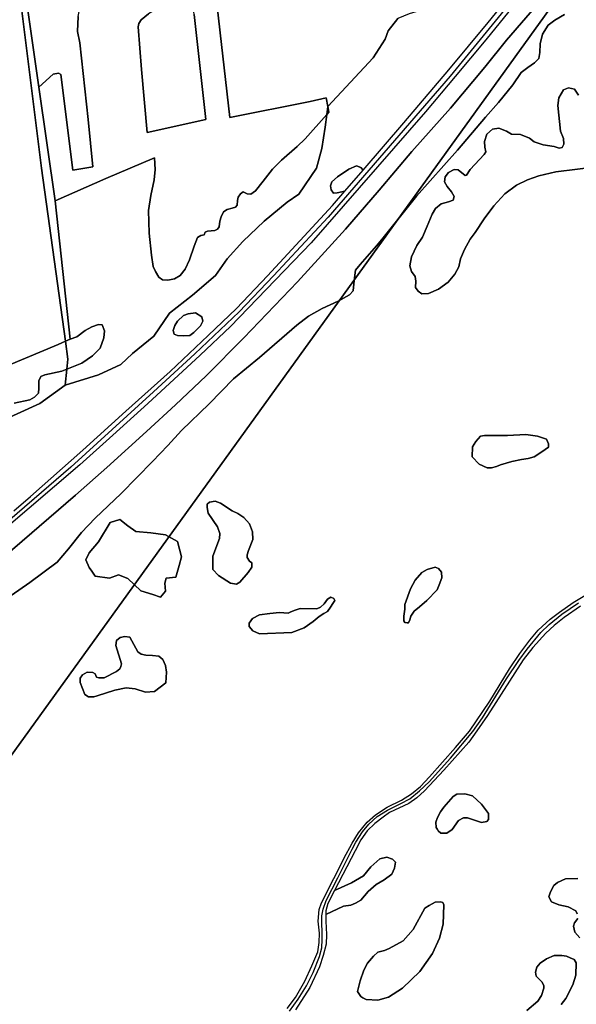
# Model space of a CAD drawing. Units: metres. Extents: x 43663 to 154329, y 406692 to 581000.
# Drawn here: x 96852 to 97241, y 480097 to 480785 of the extents above; entities that cross this region are included whole.
import ezdxf

# ---------------------------------------------------------------- set-up
doc = ezdxf.new("R2010")
doc.units = ezdxf.units.M
for name, color, linetype in [('0_TERREIN', 3, 'Continuous'), ('1_WATER', 5, 'Continuous'), ('3_WEGEN', 6, 'Continuous'), ('4_GRENZEN', 2, 'Continuous')]:
    doc.layers.add(name, color=color, linetype=linetype)

# ---------------------------------------------------------------- blocks, each defined once
blk = doc.blocks.new('24_oost.gml_terrain')
for points in [[(97232.509, 480788.294), (97225.751, 480784.395), (97221.072, 480780.755), (97217.173, 480774.515), (97215.614, 480767.756), (97215.354, 480761.776), (97214.573, 480757.616), (97211.715, 480754.497), (97207.036, 480751.377), (97202.358, 480747.738), (97196.379, 480739.159), (97186.501, 480726.94), (97177.403, 480716.54), (97157.908, 480693.533), (97129.315, 480661.556), (97105.92, 480632.439), (97101.242, 480626.85), (97089.805, 480613.851), (97086.685, 480609.951), (97085.646, 480602.672), (97085.126, 480595.393), (97082.527, 480592.533), (97074.47, 480588.113), (97063.292, 480583.174), (97053.934, 480577.714), (97045.616, 480571.475), (97019.623, 480548.987), (97001.427, 480533.909), (96984.531, 480516.49), (96965.296, 480498.032), (96955.678, 480487.503), (96945.021, 480476.324), (96923.187, 480453.966), (96904.991, 480436.808), (96895.373, 480426.799), (96886.276, 480415.36), (96878.478, 480406), (96859.243, 480391.867), (96840.986, 480379.08)], [(97038.855, 480094.614), (97044.834, 480102.153), (97051.333, 480113.721), (97056.271, 480124.38), (97060.43, 480133.999), (97061.21, 480140.499), (97061.47, 480146.998), (97060.69, 480155.577), (97061.21, 480163.636), (97063.029, 480168.316), (97080.185, 480202.243), (97082.674, 480206.911), (97084.344, 480210.043), (97088.763, 480217.062), (97094.741, 480224.601), (97100.72, 480229.802), (97108.777, 480234.999), (97118.655, 480239.94), (97125.673, 480244.359), (97131.911, 480249.559), (97138.41, 480256.318), (97156.344, 480276.596), (97166.223, 480288.165), (97180.519, 480308.963), (97194.036, 480331.581), (97201.314, 480342.241), (97208.332, 480351.599), (97214.051, 480358.618), (97222.629, 480366.158), (97229.127, 480371.227), (97238.484, 480377.986), (97249.142, 480384.226)], [(97256.683, 480682.094), (97226.53, 480678.455), (97214.573, 480675.595), (97206.775, 480672.995), (97198.977, 480669.095), (97190.919, 480663.116), (97183.121, 480654.797), (97176.363, 480645.698), (97170.124, 480636.079), (97166.745, 480631.529), (97162.846, 480624.25), (97159.987, 480617.75), (97158.687, 480612.291), (97156.088, 480607.091), (97151.408, 480601.372), (97144.651, 480596.692), (97137.633, 480593.573), (97132.954, 480593.313), (97130.355, 480595.133), (97128.535, 480597.732), (97128.795, 480602.152), (97128.275, 480605.531), (97125.676, 480608.911), (97124.636, 480612.81), (97125.676, 480619.05), (97129.575, 480627.109), (97133.474, 480632.829), (97136.593, 480640.628), (97140.232, 480648.947), (97142.571, 480652.847), (97146.47, 480656.227), (97151.669, 480657.527), (97154.788, 480658.826), (97155.568, 480661.165), (97153.749, 480664.546), (97150.629, 480668.186), (97148.81, 480671.565), (97149.33, 480674.945), (97151.669, 480678.065), (97155.568, 480680.144), (97158.428, 480679.884), (97163.106, 480675.985), (97164.146, 480676.245), (97166.745, 480680.144), (97176.363, 480690.543), (97177.663, 480692.363), (97176.883, 480695.743), (97176.623, 480699.643), (97178.442, 480704.842), (97182.341, 480708.222), (97186.76, 480709.002), (97191.959, 480706.922), (97195.598, 480704.842), (97201.836, 480704.582), (97208.075, 480701.982), (97211.454, 480699.383), (97217.692, 480697.303), (97225.231, 480696.263), (97228.87, 480694.963), (97230.949, 480695.483), (97231.989, 480697.823), (97231.729, 480701.722), (97229.649, 480706.922), (97227.83, 480724.73), (97228.611, 480730.19), (97231.729, 480735.649), (97235.368, 480737.209), (97239.527, 480736.168), (97242.386, 480732.01)], [(97296.521, 480877.286), (97294.63, 480877.516), (97290.059, 480878.625), (97284.03, 480880.822), (97282.087, 480878.102), (97256.986, 480847.843), (97238.49, 480825.909), (97218.937, 480801.86), (97191.986, 480770.28), (97176.925, 480751.517), (97152.881, 480722.976), (97125.93, 480692.717), (97103.207, 480665.761), (97079.722, 480638.443), (97046.133, 480601.676), (97008.614, 480562.565), (96982.455, 480536.138), (96961.053, 480515.921), (96940.707, 480497.158), (96912.964, 480472.053), (96891.297, 480452.761), (96816.522, 480388.676)], [(96840.986, 480379.08), (96859.243, 480391.867), (96878.478, 480406), (96886.276, 480415.36), (96895.373, 480426.799), (96904.991, 480436.808), (96923.187, 480453.966), (96945.021, 480476.324), (96955.678, 480487.503), (96965.296, 480498.032), (96984.531, 480516.49), (97001.427, 480533.909), (97019.623, 480548.987), (97045.616, 480571.475), (97053.934, 480577.714), (97063.292, 480583.174), (97074.47, 480588.113), (97082.527, 480592.533), (97085.126, 480595.393), (97085.646, 480602.672), (97086.685, 480609.951), (97089.805, 480613.851), (97101.242, 480626.85), (97105.92, 480632.439), (97129.315, 480661.556), (97157.908, 480693.533), (97177.403, 480716.54), (97186.501, 480726.94), (97196.379, 480739.159), (97202.358, 480747.738), (97207.036, 480751.377), (97211.715, 480754.497), (97214.573, 480757.616), (97215.354, 480761.776), (97215.614, 480767.756), (97217.173, 480774.515), (97221.072, 480780.755), (97225.751, 480784.395), (97232.509, 480788.294)], [(97116.293, 480785.61), (97109.337, 480777.011), (97107.385, 480771.037), (97098.93, 480758.08), (97067.348, 480724.002), (97068.091, 480720.207), (97066.591, 480718.522), (97065.371, 480709.683), (97063.168, 480694.816), (97059.314, 480681.05), (97047.2, 480662.879), (97038.94, 480657.372), (97022.972, 480644.157), (97008.104, 480629.841), (96997.092, 480617.727), (96988.832, 480606.163), (96972.863, 480592.397), (96956.895, 480579.733), (96945.882, 480563.764), (96931.015, 480551.65), (96922.755, 480543.941), (96907.338, 480536.783), (96883.89, 480529.57), (96866.188, 480516.855), (96831.957, 480501.313)], [(96848.06, 480441.914), (96859.74, 480451.83), (96896.427, 480484.168), (96926.273, 480511.376), (96957.169, 480539.241), (96983.826, 480564.318), (97003.584, 480583.158), (97025.183, 480605.815), (97070.58, 480655.046), (97079.188, 480665.028), (97073.809, 480663.859), (97071.215, 480663.643), (97069.701, 480666.022), (97069.269, 480668.617), (97070.134, 480671.428), (97074.026, 480675.105), (97082.027, 480680.295), (97087.431, 480682.673), (97090.458, 480681.592), (97091.886, 480679.755), (97120.481, 480712.614), (97151.903, 480749.718), (97179.363, 480782.729), (97239.306, 480856.586)], [(97067.348, 480724.002), (97098.93, 480758.08), (97107.385, 480771.037), (97109.337, 480777.011), (97116.293, 480785.61)], [(96990.126, 480793.973), (96998.901, 480716.426), (97054.901, 480727.671), (97066.145, 480730.153), (97067.348, 480724.002)], [(96974.036, 480788.329), (96982.252, 480715.02), (96941.171, 480705.938), (96937.28, 480749.944), (96934.901, 480779.787), (96935.334, 480781.949), (96937.063, 480784.544), (96942.253, 480788.869)], [(96893.172, 480786.814), (96892.523, 480776.434), (96894.253, 480768.433), (96900.091, 480714.909), (96903.334, 480682.04), (96889.28, 480679.661), (96881.064, 480746.483), (96879.334, 480747.348), (96875.658, 480746.699), (96865.567, 480737.471), (96877.03, 480658.189), (96912.415, 480673.93), (96946.361, 480688.203), (96946.794, 480680.202), (96946.144, 480672.849), (96943.766, 480662.036), (96942.253, 480651.44), (96942.685, 480635.654), (96944.199, 480620.3), (96945.496, 480612.515), (96947.01, 480608.839), (96949.388, 480604.947), (96951.983, 480603.216), (96955.658, 480602.784), (96960.415, 480603.865), (96964.307, 480606.027), (96967.766, 480610.569), (96970.793, 480617.056), (96974.037, 480626.571), (96976.415, 480632.626), (96978.793, 480634.14), (96980.956, 480634.573), (96981.82, 480636.303), (96983.334, 480637.168), (96988.523, 480637.6), (96990.253, 480638.466), (96991.55, 480640.086), (96991.983, 480643.979), (96992.847, 480647.006), (96994.577, 480650.466), (96997.172, 480652.197), (97000.645, 480653.031), (97002.793, 480653.926), (97004.091, 480655.224), (97004.307, 480658.467), (97004.739, 480660.846), (97006.469, 480663.225), (97008.199, 480664.522), (97011.01, 480663.225), (97013.604, 480662.792), (97016.847, 480665.171), (97022.253, 480671.875), (97028.739, 480680.309), (97035.009, 480686.58), (97045.82, 480696.095), (97051.442, 480701.501), (97066.591, 480718.522), (97067.348, 480724.002), (97066.145, 480730.153), (97054.901, 480727.671), (96998.901, 480716.426), (96990.126, 480793.973)], [(96965.341, 480817.314), (96966.901, 480799.033), (96966.036, 480797.952), (96959.334, 480797.087), (96948.739, 480792.762), (96942.253, 480788.869), (96937.063, 480784.544), (96935.334, 480781.949), (96934.901, 480779.787), (96937.28, 480749.944), (96941.171, 480705.938), (96982.252, 480715.02), (96974.036, 480788.329), (96970.307, 480818.271), (96965.341, 480817.314)], [(96865.567, 480737.471), (96875.658, 480746.699), (96879.334, 480747.348), (96881.064, 480746.483), (96889.28, 480679.661), (96903.334, 480682.04), (96900.091, 480714.909), (96894.253, 480768.433), (96892.523, 480776.434), (96893.172, 480786.814), (96894.469, 480794.167), (96899.874, 480803.961), (96877.557, 480799.391), (96868.837, 480798.07), (96861.604, 480797.288), (96856.942, 480797.845), (96865.567, 480737.471)], [(96867.535, 480681.115), (96852.813, 480798.338), (96851.21, 480798.529)], [(96831.957, 480501.313), (96866.188, 480516.855), (96883.89, 480529.57), (96885.129, 480540.765), (96881.714, 480539.43), (96869.821, 480536.835), (96867.011, 480535.537), (96865.713, 480532.726), (96865.713, 480527.536), (96865.281, 480524.075), (96862.686, 480521.266), (96859.227, 480519.319), (96848.416, 480516.94)], [(96810.362, 480529.375), (96879.118, 480557.917), (96884.198, 480560.263), (96867.535, 480681.115)], [(96856.942, 480797.845), (96852.813, 480798.338), (96867.535, 480681.115), (96884.198, 480560.263), (96887.55, 480561.81), (96877.03, 480658.189), (96865.567, 480737.471), (96856.942, 480797.845)], [(97242.386, 480732.01), (97239.527, 480736.168), (97235.368, 480737.209), (97231.729, 480735.649), (97228.611, 480730.19), (97227.83, 480724.73), (97229.649, 480706.922), (97231.729, 480701.722), (97231.989, 480697.823), (97230.949, 480695.483), (97228.87, 480694.963), (97225.231, 480696.263), (97217.692, 480697.303), (97211.454, 480699.383), (97208.075, 480701.982), (97201.836, 480704.582), (97195.598, 480704.842), (97191.959, 480706.922), (97186.76, 480709.002), (97182.341, 480708.222), (97178.442, 480704.842), (97176.623, 480699.643), (97176.883, 480695.743), (97177.663, 480692.363), (97176.363, 480690.543), (97166.745, 480680.144), (97164.146, 480676.245), (97163.106, 480675.985), (97158.428, 480679.884), (97155.568, 480680.144), (97151.669, 480678.065), (97149.33, 480674.945), (97148.81, 480671.565), (97150.629, 480668.186), (97153.749, 480664.546), (97155.568, 480661.165), (97154.788, 480658.826), (97151.669, 480657.527), (97146.47, 480656.227), (97142.571, 480652.847), (97140.232, 480648.947), (97136.593, 480640.628), (97133.474, 480632.829), (97129.575, 480627.109), (97125.676, 480619.05), (97124.636, 480612.81), (97125.676, 480608.911), (97128.275, 480605.531), (97128.795, 480602.152), (97128.535, 480597.732), (97130.355, 480595.133), (97132.954, 480593.313), (97137.633, 480593.573), (97144.651, 480596.692), (97151.408, 480601.372), (97156.088, 480607.091), (97158.687, 480612.291), (97159.987, 480617.75), (97162.846, 480624.25), (97166.745, 480631.529), (97170.124, 480636.079), (97176.363, 480645.698), (97183.121, 480654.797), (97190.919, 480663.116), (97198.977, 480669.095), (97206.775, 480672.995), (97214.573, 480675.595), (97226.53, 480678.455), (97256.683, 480682.094)], [(97068.091, 480720.207), (97067.348, 480724.002), (97066.591, 480718.522), (97068.091, 480720.207)], [(97047.2, 480662.879), (97059.314, 480681.05), (97063.168, 480694.816), (97065.371, 480709.683), (97066.591, 480718.522), (97051.442, 480701.501), (97045.82, 480696.095), (97035.009, 480686.58), (97028.739, 480680.309), (97022.253, 480671.875), (97016.847, 480665.171), (97013.604, 480662.792), (97011.01, 480663.225), (97008.199, 480664.522), (97006.469, 480663.225), (97004.739, 480660.846), (97004.307, 480658.467), (97004.091, 480655.224), (97002.793, 480653.926), (97000.645, 480653.031), (96997.172, 480652.197), (96994.577, 480650.466), (96992.847, 480647.006), (96991.983, 480643.979), (96991.55, 480640.086), (96990.253, 480638.466), (96988.523, 480637.6), (96983.334, 480637.168), (96981.82, 480636.303), (96980.956, 480634.573), (96978.793, 480634.14), (96976.415, 480632.626), (96974.037, 480626.571), (96970.793, 480617.056), (96967.766, 480610.569), (96964.307, 480606.027), (96960.415, 480603.865), (96955.658, 480602.784), (96951.983, 480603.216), (96949.388, 480604.947), (96947.01, 480608.839), (96945.496, 480612.515), (96944.199, 480620.3), (96942.685, 480635.654), (96942.253, 480651.44), (96943.766, 480662.036), (96946.144, 480672.849), (96946.794, 480680.202), (96946.361, 480688.203), (96912.415, 480673.93), (96877.03, 480658.189), (96887.55, 480561.81), (96892.092, 480563.218), (96897.929, 480567.759), (96902.686, 480570.354), (96907.227, 480571.868), (96909.821, 480571.651), (96911.335, 480567.543), (96910.902, 480562.569), (96908.524, 480555.433), (96903.119, 480550.026), (96895.551, 480544.836), (96885.129, 480540.765), (96883.89, 480529.57), (96907.338, 480536.783), (96922.755, 480543.941), (96931.015, 480551.65), (96945.882, 480563.764), (96956.895, 480579.733), (96972.863, 480592.397), (96988.832, 480606.163), (96997.092, 480617.727), (97008.104, 480629.841), (97022.972, 480644.157), (97038.94, 480657.372), (97047.2, 480662.879)], [(97091.886, 480679.755), (97090.458, 480681.592), (97087.431, 480682.673), (97082.027, 480680.295), (97074.026, 480675.105), (97070.134, 480671.428), (97069.269, 480668.617), (97069.701, 480666.022), (97071.215, 480663.643), (97073.809, 480663.859), (97079.188, 480665.028), (97091.886, 480679.755)], [(96960.475, 480571.268), (96959.316, 480567.789), (96960.088, 480565.277), (96962.406, 480564.311), (96966.655, 480564.117), (96970.905, 480564.311), (96973.802, 480566.243), (96978.437, 480571.074), (96980.176, 480574.164), (96979.403, 480577.256), (96974.96, 480580.155), (96969.939, 480579.382), (96966.655, 480578.223), (96962.406, 480574.164), (96960.475, 480571.268)], [(96962.406, 480564.311), (96960.088, 480565.277), (96959.316, 480567.789), (96960.475, 480571.268), (96962.406, 480574.164), (96966.655, 480578.223), (96969.939, 480579.382), (96974.96, 480580.155), (96979.403, 480577.256), (96980.176, 480574.164), (96978.437, 480571.074), (96973.802, 480566.243), (96970.905, 480564.311), (96966.655, 480564.117), (96962.406, 480564.311)], [(96884.198, 480560.263), (96879.118, 480557.917), (96810.362, 480529.375)], [(96848.416, 480516.94), (96859.227, 480519.319), (96862.686, 480521.266), (96865.281, 480524.075), (96865.713, 480527.536), (96865.713, 480532.726), (96867.011, 480535.537), (96869.821, 480536.835), (96881.714, 480539.43), (96885.129, 480540.765), (96885.91, 480547.818), (96884.198, 480560.263)], [(96885.129, 480540.765), (96895.551, 480544.836), (96903.119, 480550.026), (96908.524, 480555.433), (96910.902, 480562.569), (96911.335, 480567.543), (96909.821, 480571.651), (96907.227, 480571.868), (96902.686, 480570.354), (96897.929, 480567.759), (96892.092, 480563.218), (96887.55, 480561.81), (96884.198, 480560.263), (96885.91, 480547.818), (96885.129, 480540.765)], [(97243.683, 480375.256), (97232.246, 480367.457), (97225.227, 480361.738), (97219.509, 480356.538), (97210.412, 480346.529), (97203.654, 480337.95), (97178.7, 480298.953), (97171.421, 480288.294), (97165.703, 480280.495), (97148.287, 480260.866), (97134.771, 480246.568), (97129.572, 480241.628), (97123.853, 480237.729), (97110.337, 480231.229), (97105.918, 480228.11), (97100.199, 480223.69), (97094.741, 480218.49), (97090.322, 480212.251), (97086.35, 480204.617), (97071.923, 480176.878), (97083.825, 480182.29), (97092.143, 480187.229), (97097.342, 480193.468), (97103.58, 480198.928), (97108.519, 480200.227), (97112.576, 480198.751), (97114.498, 480196.589), (97113.978, 480192.428), (97111.898, 480188.269), (97106.7, 480184.369), (97100.981, 480180.989), (97095.522, 480176.31), (97090.324, 480170.07), (97086.685, 480167.99), (97083.305, 480166.691), (97078.367, 480165.911), (97065.888, 480160.066), (97065.888, 480155.446), (97066.408, 480146.087), (97066.148, 480139.328), (97064.068, 480131.528), (97061.469, 480123.729), (97054.711, 480109.171), (97044.833, 480093.702)], [(97216.794, 480482.964), (97221.429, 480486.248), (97221.429, 480488.76), (97220.077, 480491.852), (97213.704, 480493.977), (97205.591, 480495.136), (97192.844, 480494.363), (97176.813, 480494.556), (97173.915, 480493.977), (97170.632, 480490.306), (97168.313, 480486.442), (97168.121, 480479.679), (97172.95, 480474.463), (97178.551, 480471.951), (97181.641, 480471.951), (97185.118, 480472.724), (97187.822, 480473.883), (97195.741, 480476.395), (97202.501, 480477.747), (97207.137, 480478.327), (97211.386, 480479.486), (97216.794, 480482.964)], [(97216.794, 480482.964), (97211.386, 480479.486), (97207.137, 480478.327), (97202.501, 480477.747), (97195.741, 480476.395), (97187.822, 480473.883), (97185.118, 480472.724), (97181.641, 480471.951), (97178.551, 480471.951), (97172.95, 480474.463), (97168.121, 480479.679), (97168.313, 480486.442), (97170.632, 480490.306), (97173.915, 480493.977), (97176.813, 480494.556), (97192.844, 480494.363), (97205.591, 480495.136), (97213.704, 480493.977), (97220.077, 480491.852), (97221.429, 480488.76), (97221.429, 480486.248), (97216.794, 480482.964)], [(96992.36, 480447.22), (97000.472, 480441.81), (97004.528, 480440.071), (97008.584, 480437.173), (97012.64, 480432.729), (97014.765, 480427.318), (97014.958, 480421.909), (97011.868, 480414.181), (97011.095, 480411.283), (97011.095, 480409.35), (97012.64, 480406.839), (97014.185, 480405.68), (97014.185, 480402.588), (97011.674, 480398.916), (97005.88, 480392.154), (97003.562, 480390.802), (96999.506, 480391.382), (96991.008, 480396.792), (96987.145, 480400.848), (96986.952, 480405.1), (96986.952, 480410.317), (96991.78, 480422.682), (96991.974, 480426.16), (96990.428, 480430.797), (96983.861, 480440.263), (96983.089, 480444.322), (96983.089, 480446.447), (96984.827, 480447.993), (96988.69, 480448.572), (96992.36, 480447.22)], [(96987.145, 480400.848), (96991.008, 480396.792), (96999.506, 480391.382), (97003.562, 480390.802), (97005.88, 480392.154), (97011.674, 480398.916), (97014.185, 480402.588), (97014.185, 480405.68), (97012.64, 480406.839), (97011.095, 480409.35), (97011.095, 480411.283), (97011.868, 480414.181), (97014.958, 480421.909), (97014.765, 480427.318), (97012.64, 480432.729), (97008.584, 480437.173), (97004.528, 480440.071), (97000.472, 480441.81), (96992.36, 480447.22), (96988.69, 480448.572), (96984.827, 480447.993), (96983.089, 480446.447), (96983.089, 480444.322), (96983.861, 480440.263), (96990.428, 480430.797), (96991.974, 480426.16), (96991.78, 480422.682), (96986.952, 480410.317), (96986.952, 480405.1), (96987.145, 480400.848)], [(96945.088, 480383.444), (96936.786, 480386.108), (96927.724, 480394.66), (96921.251, 480397.25), (96915.037, 480394.918), (96904.94, 480396.213), (96902.616, 480399.701), (96900.797, 480402.432), (96898.467, 480407.614), (96900.797, 480412.537), (96907.27, 480420.31), (96915.296, 480433.783), (96922.028, 480435.856), (96927.724, 480431.451), (96933.421, 480427.564), (96943.777, 480426.528), (96954.134, 480425.233), (96962.419, 480420.569), (96965.267, 480409.685), (96963.515, 480403.678), (96961.125, 480395.695), (96954.393, 480394.918), (96953.616, 480391.29), (96954.134, 480385.849), (96950.509, 480381.704), (96945.088, 480383.444)], [(96945.088, 480383.444), (96950.509, 480381.704), (96954.134, 480385.849), (96953.616, 480391.29), (96954.393, 480394.918), (96961.125, 480395.695), (96963.515, 480403.678), (96965.267, 480409.685), (96962.419, 480420.569), (96954.134, 480425.233), (96943.777, 480426.528), (96933.421, 480427.564), (96927.724, 480431.451), (96922.028, 480435.856), (96915.296, 480433.783), (96907.27, 480420.31), (96900.797, 480412.537), (96898.467, 480407.614), (96900.797, 480402.432), (96902.616, 480399.701), (96904.94, 480396.213), (96915.037, 480394.918), (96921.251, 480397.25), (96927.724, 480394.66), (96936.786, 480386.108), (96945.088, 480383.444)], [(97128.334, 480393.604), (97132.97, 480398.821), (97136.639, 480400.946), (97142.241, 480402.492), (97144.558, 480401.719), (97146.683, 480399.014), (97146.876, 480395.15), (97145.138, 480390.126), (97143.593, 480386.842), (97136.446, 480379.306), (97131.424, 480374.863), (97127.562, 480371.964), (97125.244, 480368.293), (97124.664, 480365.782), (97123.699, 480363.656), (97122.733, 480363.656), (97120.995, 480364.043), (97120.415, 480365.203), (97120.415, 480368.293), (97121.188, 480373.317), (97121.188, 480376.408), (97125.051, 480387.421), (97128.334, 480393.604)], [(97120.415, 480368.293), (97120.415, 480365.203), (97120.995, 480364.043), (97122.733, 480363.656), (97123.699, 480363.656), (97124.664, 480365.782), (97125.244, 480368.293), (97127.562, 480371.964), (97131.424, 480374.863), (97136.446, 480379.306), (97143.593, 480386.842), (97145.138, 480390.126), (97146.876, 480395.15), (97146.683, 480399.014), (97144.558, 480401.719), (97142.241, 480402.492), (97136.639, 480400.946), (97132.97, 480398.821), (97128.334, 480393.604), (97125.051, 480387.421), (97121.188, 480376.408), (97121.188, 480373.317), (97120.415, 480368.293)], [(97069.232, 480374.572), (97070.777, 480377.278), (97072.322, 480379.403), (97071.55, 480380.755), (97069.425, 480381.721), (97067.107, 480380.176), (97064.789, 480377.085), (97062.279, 480374.573), (97059.575, 480373.413), (97047.986, 480373.607), (97044.509, 480372.447), (97041.419, 480371.481), (97039.681, 480370.515), (97033.5, 480370.902), (97026.933, 480370.322), (97019.593, 480369.356), (97014.765, 480366.844), (97012.447, 480363.366), (97012.447, 480361.048), (97014.958, 480358.15), (97019.593, 480356.024), (97042.191, 480356.991), (97050.883, 480360.275), (97057.064, 480364.719), (97061.313, 480368.197), (97064.596, 480370.322), (97067.107, 480371.674), (97069.232, 480374.572)], [(97069.232, 480374.572), (97067.107, 480371.674), (97064.596, 480370.322), (97061.313, 480368.197), (97057.064, 480364.719), (97050.883, 480360.275), (97042.191, 480356.991), (97019.593, 480356.024), (97014.958, 480358.15), (97012.447, 480361.048), (97012.447, 480363.366), (97014.765, 480366.844), (97019.593, 480369.356), (97026.933, 480370.322), (97033.5, 480370.902), (97039.681, 480370.515), (97041.419, 480371.481), (97044.509, 480372.447), (97047.986, 480373.607), (97059.575, 480373.413), (97062.279, 480374.573), (97064.789, 480377.085), (97067.107, 480380.176), (97069.425, 480381.721), (97071.55, 480380.755), (97072.322, 480379.403), (97070.777, 480377.278), (97069.232, 480374.572)], [(96929.009, 480353.802), (96925.726, 480354.189), (96922.442, 480353.416), (96919.931, 480351.484), (96919.352, 480347.813), (96923.215, 480335.061), (96922.828, 480333.322), (96922.056, 480331.583), (96919.931, 480329.844), (96911.24, 480325.4), (96907.377, 480325.207), (96905.832, 480325.787), (96904.866, 480328.105), (96903.322, 480329.071), (96899.265, 480329.265), (96896.174, 480327.526), (96894.436, 480325.014), (96894.436, 480322.116), (96897.719, 480313.615), (96900.23, 480312.069), (96904.094, 480312.069), (96906.411, 480312.648), (96918.579, 480316.706), (96926.498, 480318.252), (96932.872, 480317.672), (96940.018, 480315.353), (96946.393, 480315.74), (96954.311, 480321.729), (96954.697, 480329.265), (96953.925, 480333.902), (96952.186, 480338.152), (96949.482, 480340.471), (96945.04, 480340.856), (96940.211, 480341.05), (96936.927, 480341.823), (96934.803, 480343.369), (96929.009, 480353.802)], [(96919.931, 480329.844), (96922.056, 480331.583), (96922.828, 480333.322), (96923.215, 480335.061), (96919.352, 480347.813), (96919.931, 480351.484), (96922.442, 480353.416), (96925.726, 480354.189), (96929.009, 480353.802), (96934.803, 480343.369), (96936.927, 480341.823), (96940.211, 480341.05), (96945.04, 480340.856), (96949.482, 480340.471), (96952.186, 480338.152), (96953.925, 480333.902), (96954.697, 480329.265), (96954.311, 480321.729), (96946.393, 480315.74), (96940.018, 480315.353), (96932.872, 480317.672), (96926.498, 480318.252), (96918.579, 480316.706), (96906.411, 480312.648), (96904.094, 480312.069), (96900.23, 480312.069), (96897.719, 480313.615), (96894.436, 480322.116), (96894.436, 480325.014), (96896.174, 480327.526), (96899.265, 480329.265), (96903.322, 480329.071), (96904.866, 480328.105), (96905.832, 480325.787), (96907.377, 480325.207), (96911.24, 480325.4), (96919.931, 480329.844)], [(97143.78, 480219.557), (97143.013, 480220.872), (97142.82, 480224.543), (97143.786, 480227.828), (97145.91, 480231.692), (97148.421, 480234.977), (97154.795, 480242.512), (97157.499, 480244.057), (97162.907, 480244.251), (97168.315, 480242.898), (97174.689, 480237.102), (97179.518, 480230.726), (97179.518, 480226.475), (97178.359, 480225.123), (97174.689, 480224.35), (97164.839, 480227.635), (97161.941, 480227.635), (97158.465, 480225.702), (97154.216, 480219.52), (97150.353, 480217.008), (97146.297, 480217.008), (97144.365, 480218.554), (97143.78, 480219.557)], [(97143.78, 480219.557), (97144.365, 480218.554), (97146.297, 480217.008), (97150.353, 480217.008), (97154.216, 480219.52), (97158.465, 480225.702), (97161.941, 480227.635), (97164.839, 480227.635), (97174.689, 480224.35), (97178.359, 480225.123), (97179.518, 480226.475), (97179.518, 480230.726), (97174.689, 480237.102), (97168.315, 480242.898), (97162.907, 480244.251), (97157.499, 480244.057), (97154.795, 480242.512), (97148.421, 480234.977), (97145.91, 480231.692), (97143.786, 480227.828), (97142.82, 480224.543), (97143.013, 480220.872), (97143.78, 480219.557)], [(97065.888, 480160.066), (97078.367, 480165.911), (97083.305, 480166.691), (97086.685, 480167.99), (97090.324, 480170.07), (97095.522, 480176.31), (97100.981, 480180.989), (97106.7, 480184.369), (97111.898, 480188.269), (97113.978, 480192.428), (97114.498, 480196.589), (97112.576, 480198.751), (97108.519, 480200.227), (97103.58, 480198.928), (97097.342, 480193.468), (97092.143, 480187.229), (97083.825, 480182.29), (97071.923, 480176.878), (97067.447, 480167.925), (97065.888, 480162.725), (97065.888, 480160.066)], [(97243.291, 480143.879), (97239.78, 480147.839), (97238.814, 480151.897), (97239.586, 480154.408), (97241.905, 480157.306)], [(97241.325, 480160.591), (97240.359, 480162.716), (97235.144, 480165.421), (97228.577, 480166.774), (97223.555, 480169.092), (97221.624, 480172.377), (97222.783, 480175.855), (97225.102, 480180.299), (97227.611, 480182.424), (97233.213, 480184.936), (97241.905, 480185.322)], [(97241.905, 480185.322), (97233.213, 480184.936), (97227.611, 480182.424), (97225.102, 480180.299), (97222.783, 480175.855), (97221.624, 480172.377), (97223.555, 480169.092), (97228.577, 480166.774), (97235.144, 480165.421), (97240.359, 480162.716), (97241.325, 480160.591)], [(97241.905, 480157.306), (97239.586, 480154.408), (97238.814, 480151.897), (97239.78, 480147.839), (97243.291, 480143.879)], [(97091.741, 480102.093), (97094.148, 480100.889), (97102.26, 480100.309), (97109.6, 480102.435), (97119.45, 480108.617), (97131.619, 480120.403), (97140.31, 480132.962), (97145.332, 480143.589), (97147.843, 480153.442), (97148.229, 480166.967), (97147.65, 480168.513), (97145.911, 480169.092), (97142.242, 480168.706), (97137.992, 480166.387), (97135.095, 480164.455), (97126.983, 480149.578), (97119.837, 480141.85), (97110.179, 480136.44), (97106.897, 480135.087), (97102.26, 480133.928), (97099.123, 480130.947), (97094.921, 480126.2), (97092.41, 480121.176), (97089.899, 480113.834), (97087.968, 480106.492), (97090.285, 480102.821), (97091.741, 480102.093)], [(97147.65, 480168.513), (97148.229, 480166.967), (97147.843, 480153.442), (97145.332, 480143.589), (97140.31, 480132.962), (97131.619, 480120.403), (97119.45, 480108.617), (97109.6, 480102.435), (97102.26, 480100.309), (97094.148, 480100.889), (97091.741, 480102.093), (97090.285, 480102.821), (97087.968, 480106.492), (97089.899, 480113.834), (97092.41, 480121.176), (97094.921, 480126.2), (97099.123, 480130.947), (97102.26, 480133.928), (97106.897, 480135.087), (97110.179, 480136.44), (97119.837, 480141.85), (97126.983, 480149.578), (97135.095, 480164.455), (97137.992, 480166.387), (97142.242, 480168.706), (97145.911, 480169.092), (97147.65, 480168.513)], [(97230.226, 480097.357), (97233.406, 480101.469), (97238.428, 480110.936), (97240.359, 480117.697), (97240.745, 480126.393), (97239.2, 480128.711), (97236.555, 480129.887), (97233.985, 480131.03), (97230.702, 480131.609), (97225.294, 480131.416), (97219.886, 480129.098), (97215.636, 480126.2), (97213.125, 480123.301), (97212.353, 480119.824), (97212.738, 480117.119), (97216.795, 480113.061), (97218.147, 480110.549), (97218.147, 480108.617), (97216.409, 480103.594), (97213.898, 480099.536), (97206.173, 480093.16)], [(97216.409, 480103.594), (97218.147, 480108.617), (97218.147, 480110.549), (97216.795, 480113.061), (97212.738, 480117.119), (97212.353, 480119.824), (97213.125, 480123.301), (97215.636, 480126.2), (97219.886, 480129.098), (97225.294, 480131.416), (97230.702, 480131.609), (97233.985, 480131.03), (97236.555, 480129.887), (97239.2, 480128.711), (97240.745, 480126.393), (97240.359, 480117.697), (97238.428, 480110.936), (97233.406, 480101.469), (97230.226, 480097.357)], [(97206.173, 480093.16), (97213.898, 480099.536), (97216.409, 480103.594)]]:
    blk.add_lwpolyline(points)
blk = doc.blocks.new('24_oost.gml_water')
for points in [[(97284.03, 480880.822), (97273.127, 480888.918), (97266.499, 480880.485), (97245.058, 480853.967), (97177.719, 480770.683), (97156.317, 480744.917), (97135.443, 480720.342), (97055.647, 480629.037), (96999.367, 480570.503), (96978.229, 480550.418), (96941.766, 480516.725), (96917.193, 480494.791), (96894.205, 480473.913), (96841.243, 480428.522)], [(96816.522, 480388.676), (96891.297, 480452.761), (96912.964, 480472.053), (96940.707, 480497.158), (96961.053, 480515.921), (96982.455, 480536.138), (97008.614, 480562.565), (97046.133, 480601.676), (97079.722, 480638.443), (97103.207, 480665.761), (97125.93, 480692.717), (97152.881, 480722.976), (97176.925, 480751.517), (97191.986, 480770.28), (97218.937, 480801.86), (97238.49, 480825.909), (97256.986, 480847.843), (97282.087, 480878.102), (97284.03, 480880.822)], [(96865.567, 480737.471), (96856.942, 480797.845)], [(96877.03, 480658.189), (96865.567, 480737.471)]]:
    blk.add_lwpolyline(points)
blk = doc.blocks.new('24_oost.gml_roads')
for points in [[(97272.654, 480894.579), (97269.412, 480890.191), (97260.107, 480877.604), (97242.292, 480855.227), (97233.382, 480844.036), (97152.733, 480745.323), (97067.464, 480646.768), (97029.449, 480605.79), (97005.402, 480580.889), (96974.528, 480551.47), (96945.755, 480524.887), (96887.995, 480472.461), (96834.968, 480426.857), (96756.735, 480363.29), (96719.876, 480334.396), (96669.89, 480297.412), (96640.385, 480275.143), (96621.165, 480260.638), (96582.836, 480229.642), (96562.463, 480211.99), (96543.141, 480193.288), (96497.461, 480145.271), (96447.476, 480090.95)], [(96840.986, 480379.08), (96859.243, 480391.867), (96878.478, 480406), (96886.276, 480415.36), (96895.373, 480426.799), (96904.991, 480436.808), (96923.187, 480453.966), (96945.021, 480476.324), (96955.678, 480487.503), (96965.296, 480498.032), (96984.531, 480516.49), (97001.427, 480533.909), (97019.623, 480548.987), (97045.616, 480571.475), (97053.934, 480577.714), (97063.292, 480583.174), (97074.47, 480588.113), (97082.527, 480592.533), (97085.126, 480595.393), (97085.646, 480602.672), (97086.685, 480609.951), (97089.805, 480613.851), (97101.242, 480626.85), (97105.92, 480632.439), (97129.315, 480661.556), (97157.908, 480693.533), (97177.403, 480716.54), (97186.501, 480726.94), (97196.379, 480739.159), (97202.358, 480747.738), (97207.036, 480751.377), (97211.715, 480754.497), (97214.573, 480757.616), (97215.354, 480761.776), (97215.614, 480767.756), (97217.173, 480774.515), (97221.072, 480780.755), (97225.751, 480784.395), (97232.509, 480788.294)], [(97187.707, 480867.288), (97187.97, 480864.507), (97178.782, 480846.346), (97169.627, 480826.135), (97156.062, 480811.664), (97146.856, 480805.824), (97142.306, 480799.882), (97132.753, 480791.315), (97124.077, 480788.647), (97116.293, 480785.61), (97109.337, 480777.011), (97107.385, 480771.037), (97098.93, 480758.08), (97067.348, 480724.002)], [(96853.437, 480801.127), (96852.813, 480798.338), (96867.535, 480681.115), (96884.198, 480560.263)], [(97067.348, 480724.002), (97066.591, 480718.522), (97065.371, 480709.683), (97063.168, 480694.816), (97059.314, 480681.05), (97047.2, 480662.879), (97038.94, 480657.372), (97022.972, 480644.157), (97008.104, 480629.841), (96997.092, 480617.727), (96988.832, 480606.163), (96972.863, 480592.397), (96956.895, 480579.733), (96945.882, 480563.764), (96931.015, 480551.65), (96922.755, 480543.941), (96907.338, 480536.783), (96883.89, 480529.57)], [(96884.198, 480560.263), (96885.91, 480547.818), (96885.129, 480540.765)], [(96885.129, 480540.765), (96883.89, 480529.57)], [(97084.426, 480205.818), (97086.869, 480210.69), (97091.478, 480217.827), (97095.938, 480223.181), (97101.885, 480228.534), (97109.021, 480232.846), (97118.313, 480237.531), (97124.558, 480240.951), (97131.248, 480246.453), (97138.087, 480252.847), (97152.954, 480269.205), (97168.565, 480287.941), (97175.255, 480297.458), (97191.981, 480324.597), (97200.604, 480337.385), (97206.55, 480345.415), (97216.066, 480357.014), (97221.79, 480362.591), (97230.71, 480369.729), (97242.306, 480377.61)], [(96883.89, 480529.57), (96866.188, 480516.855), (96831.957, 480501.313)], [(97040.672, 480092.733), (97046.692, 480100.962), (97052.377, 480110.24), (97056.986, 480119.757), (97061.595, 480130.761), (97063.23, 480136.858), (97063.379, 480142.658), (97063.082, 480159.313), (97063.974, 480163.773), (97066.204, 480170.019), (97074.381, 480185.781), (97084.426, 480205.818)]]:
    blk.add_lwpolyline(points)
blk.add_point((96883.89, 480529.57))
blk = doc.blocks.new('24_oost.gml_bounds')
for points in [[(96434.864, 479701.152), (97451.104, 481109.472), (97453.451, 481112.059), (97327.033, 481164.631)], [(98411.432, 480658.4), (97720.821, 480997.392), (97598.383, 481048.556), (97453.451, 481112.059), (97451.104, 481109.472), (96434.864, 479701.152)]]:
    blk.add_lwpolyline(points)

msp = doc.modelspace()

# ---------------------------------------------------------------- block references
at = {"layer": '0_TERREIN'}
msp.add_blockref('24_oost.gml_terrain', (0, 0), dxfattribs=at)
at = {"layer": '1_WATER'}
msp.add_blockref('24_oost.gml_water', (0, 0), dxfattribs=at)
at = {"layer": '3_WEGEN'}
msp.add_blockref('24_oost.gml_roads', (0, 0), dxfattribs=at)
at = {"layer": '4_GRENZEN'}
msp.add_blockref('24_oost.gml_bounds', (0, 0), dxfattribs=at)

doc.saveas('drawing.dxf')
